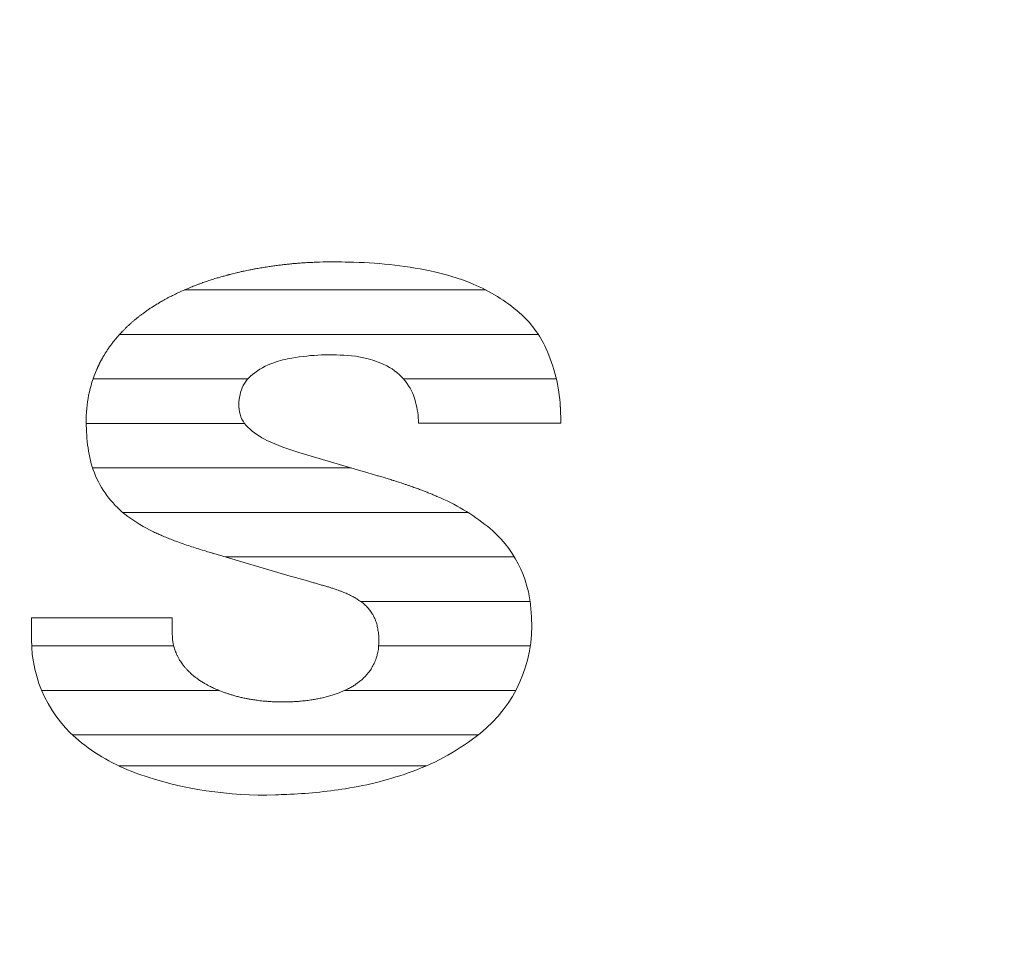
# Model space of a CAD drawing. Units: inches. Extents: x 1.7 to 66.4, y 0.8 to 43.4.
# Drawn here: x 44.9 to 45.4, y 5.8 to 6.2 of the extents above; entities that cross this region are included whole.
import ezdxf

# ---------------------------------------------------------------- set-up
doc = ezdxf.new("R2010")
doc.units = ezdxf.units.IN
doc.header["$LTSCALE"] = 4
doc.header["$MEASUREMENT"] = 0
doc.layers.add('00-BORDER', color=7, linetype='Continuous', lineweight=53)

msp = doc.modelspace()

# ---------------------------------------------------------------- linework, layer by layer
at = {"layer": '00-BORDER', "linetype": 'Continuous', "lineweight": 9}
for p, q in [((45.14676193268087, 6.119153329508328), (45.00705730176012, 6.119153329508328)), ((45.1711446907425, 6.098524440149024), (44.9769674145795, 6.098524440149024)), ((45.03643733317981, 6.077895550789705), (44.964693866144, 6.077895550789705)), ((45.17946065317935, 6.077895550789705), (45.10862288515364, 6.077895550789705)), ((45.03494264719761, 6.0572666614304), (44.96151729154684, 6.0572666614304)), ((45.11564776420789, 6.057362940170236), (45.18152592351426, 6.057362940170236)), ((45.09000253874636, 6.034970870344366), (45.06010956999269, 6.043811080935245)), ((45.08436594928936, 6.036637772071088), (44.96448870441297, 6.036637772071088)), ((45.1384637787516, 6.016008882711783), (44.97846423070092, 6.016008882711783)), ((45.02064469962056, 5.996960253743878), (45.05615330052975, 5.986459339994947)), ((45.15999976410927, 5.995379993352464), (45.02598831511536, 5.995379993352464)), ((45.16732849473899, 5.974751103993153), (45.08873267052611, 5.974751103993153)), ((45.00142102792508, 5.967194259929986), (44.93614993268673, 5.967194259929986)), ((44.93614993268673, 5.967194259929986), (44.93614993268673, 5.95704097844845)), ((45.00142102792508, 5.959941916014599), (45.00142102792508, 5.967194259929986)), ((45.0020843453241, 5.954122214633848), (44.93621989432724, 5.954122214633848)), ((45.16740627266568, 5.954122214633848), (45.09709722637484, 5.954122214633848)), ((45.02300026051168, 5.933493325274529), (44.94088495716311, 5.933493325274529)), ((45.16067291282436, 5.933493325274529), (45.08142885051793, 5.933493325274529)), ((44.95512153998293, 5.912864435915224), (45.14330611306012, 5.912864435915224)), ((44.97671329966884, 5.898424213363704), (45.11907012500785, 5.898424213363704))]:
    msp.add_line(p, q, dxfattribs=at)
for centre, radius, start, end in [((45.07594327649594, 5.701871502850136), 0.4302810994213393, 89.02588240749944, 90.83768786560022), ((45.07971420033867, 5.923648849189994), 0.2084716966125707, 78.57072637959995, 89.02588240749944), ((45.10002188180014, 6.024098821421819), 0.105989508952987, 67.33046674069939, 78.57072637959995), ((45.1100732033458, 6.048163213421386), 0.07991032097241, 49.11400538210006, 67.33046674069939), ((45.1311107027317, 6.072461565906724), 0.0477702171826419, 24.26255397169978, 49.11400538210006), ((45.10445691106567, 6.060447882478541), 0.0770063794273885, 3.349303355699988, 24.26255397169978), ((45.05975154117765, 6.053266560528605), 0.0340610061431279, 109.2869626186996, 128.4577188822996), ((45.06557972061928, 6.036611744188807), 0.0517061345958189, 99.65586255750038, 109.2869626186996), ((45.07468467082413, 5.983097404512502), 0.105989508952987, 84.70719255229957, 99.65586255750038), ((45.08024957942882, 6.043167281353628), 0.04566241461622, 63.13992676079922, 84.70719255229957), ((45.02053921338222, 6.058737089901665), 0.0590402353380881, 156.4795058074996, 180.8800962378998), ((45.08922524714629, 6.060889886963828), 0.0257965301134202, 14.08588449110051, 63.13992676079922), ((45.04842437150941, 6.067528354326757), 0.0158482754500266, 128.4577188822996, 160.6400305451997), ((45.0528583317857, 6.065970391701853), 0.0205479832678211, 160.6400305451997, 185.9377280194001), ((45.0679122650335, 6.055542017379465), 0.0477702171826419, 2.184550514599935, 14.08588449110051), ((45.0459229825238, 6.065249077005589), 0.0135752247528142, 185.9377280194001, 226.0584176137996), ((45.06748294814025, 6.059458229664954), 0.105989508952987, 180.8800962378998, 187.3455859956999), ((45.05912071923023, 6.078943648547483), 0.0325942029928789, 226.0584176137996, 244.9758771812004), ((45.09016691922605, 6.145449320514828), 0.105989508952987, 244.9758771812004, 253.5255370244997), ((45.01095986349689, 6.052171741637057), 0.0489987026131008, 187.3455859956001, 201.348174643901), ((45.00785249346001, 6.050957217838913), 0.04566241461622, 201.348174643901, 231.4860812271999), ((45.08683131528322, 5.933841099881266), 0.0970435769544505, 51.12910958590001, 67.4048989481992), ((45.02014654536125, 6.066405254878215), 0.065405402098084, 231.4860812271999, 243.4686255990007), ((45.11385876091014, 5.967371424545007), 0.0539765885284388, 3.658339916800064, 51.12910958590001), ((44.33482879893507, 5.917562595741163), 0.8345972396237288, 3.400362159799933, 3.658339916800064), ((45.10436361691353, 5.963286269494648), 0.0637052300986021, 308.6779715002993, 3.400362159799933), ((44.99706962157588, 5.95704097844845), 0.0609196888892139, 180, 231.753380121601), ((45.07495722878691, 6.000020376197664), 0.1107597754113682, 289.8893369221991, 308.6779715002993), ((45.01592571575585, 5.980962722915826), 0.0913795333338208, 231.753380121601, 250.8776666085006), ((45.04348462263438, 6.060447882478541), 0.175506722752259, 250.8776666085006, 271.8944205065995), ((45.05530463998627, 6.054341638398181), 0.1685267536152655, 279.0237477718997, 289.8893369221991), ((45.01785115811521, 6.835436378090374), 0.9509190277563776, 271.8944205065995, 272.2108641276006), ((45.04566203202443, 6.115059778500004), 0.2300057944268792, 272.2108641276006, 279.0237477718997)]:
    msp.add_arc(centre, radius, start, end, dxfattribs=at)
at = {"layer": '00-BORDER', "linetype": 'Continuous', "lineweight": 25}
for points, knots in [([(42.57101081758776, 5.43400039635591), (42.57110513891459, 5.433939869772991), (42.5713600835903, 5.433941569443822), (42.57177314744024, 5.433829341785433), (42.5722982639742, 5.433775621933794), (42.57287509540437, 5.433702744463808), (42.57341266264496, 5.43363797606719), (42.57405883057382, 5.433563634266126), (42.57545351986382, 5.433440297617703), (42.57775902525236, 5.433212075656731), (42.58095603548457, 5.432908477672532), (42.58440387150523, 5.432592154882094), (42.58846457718752, 5.432128068946616), (42.59304688086851, 5.431806936369566), (42.59809151461474, 5.431313028277182), (42.60276943475836, 5.430867488118929), (42.60714772325719, 5.430448966017957), (42.61121388889534, 5.430115813762141), (42.61549995990927, 5.429683801538477), (42.61992534904374, 5.429398347655574), (42.62505009200338, 5.428804743224112), (42.63064623691031, 5.428307324106709), (42.63632773132997, 5.427802574738318), (42.64213624010766, 5.427322075968145), (42.64914953345715, 5.426577403345448), (42.65822789851745, 5.425943893864019), (42.67026846703148, 5.424496844589564), (42.68578902317694, 5.423232366331314), (42.70583393630647, 5.421340698346052), (42.72710359231339, 5.419565749463966), (42.74887124364727, 5.417336372129168), (42.7776000317366, 5.415431701948626), (42.81586741401983, 5.412767564080213), (42.86268188408757, 5.409133687561869), (42.90984580503613, 5.40662101466416), (42.95738875867107, 5.404154835153354), (43.00254385094111, 5.401508503731834), (43.04873197573338, 5.399100942342966), (43.09544295898234, 5.397099787674472), (43.14349880366942, 5.39596641758687), (43.18640612176395, 5.394401662796163), (43.22324081037876, 5.393279218361181), (43.26039822573742, 5.391952512423205), (43.28826532225735, 5.392012614345413), (43.30740937027147, 5.391753567798469), (43.34238863829258, 5.39150751597057), (43.39548497963195, 5.390552131729406), (43.48023531415089, 5.39009522727862), (43.56145893749679, 5.391617565085214), (43.68534244268118, 5.392498286837502), (43.8598087840041, 5.398222089093438), (44.0775726322222, 5.411517252007802), (44.29350080231976, 5.42931201775026), (44.4750751832465, 5.450176672445779), (44.61573961419889, 5.469399539579654), (44.74454357465446, 5.488246689089631), (44.87428896625416, 5.512103528956584), (45.00147648150272, 5.537217720936794), (45.10591512290261, 5.562703143397426), (45.1854590655058, 5.58208963244966), (45.26432703873104, 5.604134031336971), (45.33988783168564, 5.627455119867374), (45.41430727427829, 5.651860256512431), (45.47897182728472, 5.677112078978442), (45.53694000773858, 5.699077289930016), (45.58241295235172, 5.721029221195369), (45.62258333130947, 5.739223187044338), (45.65285165816016, 5.755937896142214), (45.67692222631274, 5.767649210132059), (45.69534852759453, 5.778719861547882), (45.71188438806006, 5.789120705117394), (45.72912996437236, 5.799625917367004), (45.7463571252853, 5.811144364199549), (45.76511539163229, 5.824608604618885), (45.78552073015454, 5.839624530259413), (45.80529095572785, 5.855452607382344), (45.8223744629465, 5.871088133703932), (45.8334977526475, 5.88220722527288), (45.84236929385212, 5.89009712474864), (45.84952234059308, 5.8983575245487), (45.85797127821942, 5.908012587323344), (45.8675113010135, 5.919038104377509), (45.87445522234777, 5.929978966585732), (45.88165009301209, 5.939731094411687), (45.88728663037069, 5.947716736625274), (45.89238228027039, 5.957682938472578), (45.89779839880281, 5.968320508676047), (45.90323832586806, 5.977906072534018), (45.90578225981696, 5.986110694283629), (45.90822972603935, 5.992095408318991), (45.91025869547961, 5.997850579156157), (45.91346395411008, 6.004830647080517), (45.91507538086889, 6.016169049482993), (45.91810004908805, 6.027197848759149), (45.91889251582403, 6.036752675033934), (45.91929105906666, 6.043277297909646), (45.92048690891944, 6.051040668929342), (45.92015405274915, 6.05967657391732), (45.91941609631658, 6.068551396483631), (45.91891945056353, 6.076524768439847), (45.9183036377211, 6.084762452267316), (45.91676963742254, 6.0926072347254), (45.91455943138595, 6.101813688321721), (45.91273476795585, 6.111270182214132), (45.90840406939267, 6.120981998753443), (45.90534106058401, 6.130256450495693), (45.90173873782833, 6.139583811516603), (45.89675844920686, 6.148556813393565), (45.88786700993103, 6.165997513078433), (45.87134573639128, 6.190839615778154), (45.84600114011758, 6.221069805404457), (45.81796773748808, 6.248133553632815), (45.78892818681684, 6.272567780622338), (45.75780909142411, 6.296026425452863), (45.72264995262448, 6.320435615354718), (45.6841546081515, 6.342180821896112), (45.64712957502893, 6.363174303674192), (45.61543748658297, 6.379373987377665), (45.579945361544, 6.394621840985848), (45.54312950101095, 6.412805268735315), (45.49930887612532, 6.429407634325428), (45.45749993424581, 6.446790170152496), (45.41801505783664, 6.46021166762309), (45.38768263298375, 6.470857580883002), (45.36739354929678, 6.477997876612086), (45.35409706361676, 6.482581792658496), (45.34244955534586, 6.486101057661741), (45.33054576839484, 6.489626413259237), (45.31891099468478, 6.493341460714175), (45.30539909504494, 6.497544793893673), (45.29659755255642, 6.500211629151499), (45.29173324365352, 6.501780953107378)], [0, 0, 0, 0, 0.0006724278977187, 0.0014286804670965, 0.0025956477631273, 0.0038173038874382, 0.0049238760401517, 0.0058428000612419, 0.0077201371269489, 0.0133237426138352, 0.0197438909862331, 0.0269883289445258, 0.0340973531509993, 0.0442633934328471, 0.054543814126644, 0.0645090409979178, 0.0724582220527219, 0.0809329164519281, 0.0889871776855128, 0.0983031923916499, 0.1075333358488195, 0.1199348485310723, 0.1320115163528653, 0.1417569554353464, 0.1549038641910947, 0.1743242190535182, 0.1963462649566148, 0.2276495883633184, 0.2677467736068643, 0.3171510632087569, 0.3557089102919827, 0.3990223128487222, 0.4898832931374887, 0.5858795384442447, 0.6807372997113581, 0.7732538209774381, 0.8715237632582624, 0.95212994113276, 1.050758584163593, 1.152032891433081, 1.240536622353233, 1.308369420864639, 1.373148256889786, 1.46360302029264, 1.475544161052374, 1.488023133090068, 1.673482825416284, 1.794170203971488, 1.996507218785756, 2.160881696634142, 2.537483456082586, 3.043674418474697, 3.469776989932377, 3.837284483535952, 4.140120958247496, 4.321607026120856, 4.618265893917115, 4.931549287440661, 5.0992614263, 5.263227812435552, 5.422763274590254, 5.590499145740216, 5.737706365843418, 5.892502697901912, 6.00700961641505, 6.109400007658359, 6.195326851190227, 6.271487897597117, 6.316759710713292, 6.355840115855933, 6.400369069816661, 6.43399135543335, 6.476984581292001, 6.524666774439048, 6.572524710109931, 6.628989474732293, 6.676521179910019, 6.711391571124977, 6.723345707790466, 6.747700314585294, 6.77680248097212, 6.800410157515444, 6.835043765653947, 6.854354083887395, 6.873159919249309, 6.893585493613083, 6.921376482635118, 6.944917364684899, 6.959372954683236, 6.972768689908846, 6.983702657278838, 6.995997471588298, 7.018630314680226, 7.0518226571135, 7.064478859954095, 7.076047381016807, 7.091053395589433, 7.111483439189078, 7.127657252968531, 7.144530220131185, 7.159415182910661, 7.177177123371659, 7.192386367484183, 7.216290406930159, 7.234650556318603, 7.255944766961277, 7.274921524709831, 7.294511552023807, 7.317434577642807, 7.392388232637229, 7.472788294259521, 7.553759674092037, 7.625834820952212, 7.700385346935057, 7.787540838882925, 7.882394937219137, 7.965464303491377, 8.042969070953584, 8.095758100417518, 8.197200587958594, 8.289105687751116, 8.376741186249584, 8.46881554749831, 8.539218523943775, 8.569635748220943, 8.59787113184355, 8.623592950100745, 8.64263154083302, 8.672360352559133, 8.696869400227442, 8.727536549363437, 8.727536549363437, 8.727536549363437, 8.727536549363437]), ([(45.2137649403531, 6.453679950858703), (45.21384479047435, 6.453658073759473), (45.21484912328064, 6.453382687326115), (45.21676580272887, 6.45285135635483), (45.22913095627067, 6.449029245743261), (45.24822422849735, 6.442686562898803), (45.27494011765589, 6.43337618342263), (45.29783664074253, 6.426221618429217), (45.32077813511986, 6.418809198045952), (45.34343164978891, 6.409666494152761), (45.3710080456331, 6.399509011746051), (45.40280908525441, 6.388667271179681), (45.43305980687185, 6.373011705534644), (45.46182844886163, 6.363568872283114), (45.48249222193521, 6.352302155677293), (45.49914193976937, 6.343140716471831), (45.51399943224358, 6.337682247908421), (45.52760665262261, 6.329600488933126), (45.54080743912371, 6.321378109881457), (45.55525792198605, 6.313766050945947), (45.5670401434685, 6.303367788625575), (45.58146251516713, 6.298517499411548), (45.5911972331132, 6.287528121749911), (45.60482394235289, 6.283162945878043), (45.61421124048365, 6.272374845241248), (45.62604197547848, 6.265983483174276), (45.63557482106412, 6.2562639165022), (45.64540516376827, 6.248293075725396), (45.65397466009438, 6.240483213828289), (45.66185406545744, 6.233883223701681), (45.66788092549131, 6.22494494266809), (45.6763589246905, 6.217766522858829), (45.68405639114281, 6.208435523105825), (45.69122656925879, 6.199969624057551), (45.69811073593538, 6.189918537357391), (45.70412620809679, 6.179141412594997), (45.71124993413502, 6.166554418341911), (45.71536536427912, 6.152905758195473), (45.72054344662442, 6.140618283992894), (45.72317781513368, 6.127005932861303), (45.72590454150834, 6.113246856485572), (45.72463231979464, 6.098578977935479), (45.7241663888508, 6.084515622446659), (45.72069151417472, 6.070416870198741), (45.71829857692297, 6.056094402790716), (45.71104471337831, 6.042893623352821), (45.70021383829879, 6.014144766539253), (45.66587865715614, 5.973702023539882), (45.60720419727691, 5.923071963690276), (45.52650479766376, 5.873593545258217), (45.41061999753215, 5.818483274582945), (45.26523345462345, 5.764484696733278), (45.03468616276236, 5.699619803742645), (44.73636702864917, 5.638761613789056), (44.31886740493618, 5.580515535457603), (43.87217213199199, 5.547601370572134), (43.45191300720815, 5.534642629400179), (43.16067288715692, 5.539714982931799), (42.98912807983671, 5.543450717138956), (42.89784565007628, 5.54949141029239), (42.84285152569104, 5.551584648717221), (42.80641138190806, 5.553396036119667), (42.78155940047689, 5.555016775698801), (42.76068859014654, 5.556360744950838), (42.74508578057314, 5.55758619817665), (42.73088615694876, 5.558507511657689), (42.71904103964486, 5.559347647088706), (42.70807188465183, 5.560129758182363), (42.69754017625863, 5.560760458226038), (42.68755181182266, 5.561733381337517), (42.6790954796754, 5.562149060468063), (42.67181333841856, 5.562693629772088), (42.66498697128236, 5.563104003907098), (42.65767788537067, 5.563799916192735), (42.65048782955932, 5.564197005412456), (42.64398524239283, 5.564653003143914), (42.6381330993739, 5.565036918777111), (42.63255151595797, 5.565471880548848), (42.62740572355271, 5.565833605241792), (42.62278906591183, 5.566154148446301), (42.61885090760839, 5.566451086315934), (42.61526053631732, 5.566650276034895), (42.61204661124264, 5.566904192823665), (42.6090596013456, 5.567077063107237), (42.60671666022862, 5.567293152326211), (42.60535160845674, 5.567408820163751), (42.60490105448403, 5.567443524398945)], [0, 0, 0, 0, 0.0004967568580384, 0.0062484501781345, 0.0119324896984774, 0.0781465412921291, 0.1269526559829222, 0.181667666159737, 0.2220795528445664, 0.271554275318485, 0.3281616524726634, 0.3984601648137537, 0.472820220202974, 0.5319654958223051, 0.5794468540618999, 0.6137402960052074, 0.6458809429860369, 0.674047733592151, 0.7084396582871719, 0.7392916978629636, 0.7717465039395741, 0.8016441262543942, 0.8282040726323797, 0.8572325342246458, 0.8844217388183682, 0.9119640639036333, 0.9370264508374377, 0.9656019704351995, 0.9878887510401202, 1.006669469858139, 1.026935105072535, 1.051958906374971, 1.072858363404917, 1.099418309691198, 1.118505255660923, 1.14581857203692, 1.173518332862893, 1.204929107496582, 1.231048803627855, 1.253226920832695, 1.287982199051489, 1.314542146925907, 1.341156612724371, 1.372196015575666, 1.401522551329038, 1.427475229183718, 1.461810912089138, 1.585477208506816, 1.738061987744086, 1.92760544033387, 2.150510095993964, 2.507640163632923, 2.856421122273474, 3.586737299926287, 4.332308596898943, 5.384444524159714, 6.272458704189174, 6.854062857258212, 7.132018731285018, 7.301786389825756, 7.402862775388553, 7.462213477726725, 7.520690437849161, 7.552289245988546, 7.587696555971517, 7.614592847971589, 7.637665232611642, 7.658945566097184, 7.680575394626426, 7.700963431490452, 7.71914461269155, 7.731364715399755, 7.744777909685081, 7.760173677424339, 7.775409184856707, 7.787978800366114, 7.799285410209982, 7.810597011838592, 7.821569392670022, 7.830236218425785, 7.838363761109301, 7.845264776990609, 7.851810258796675, 7.857706616289384, 7.86321492973287, 7.865926261063727, 7.865926261063727, 7.865926261063727, 7.865926261063727])]:
    msp.add_open_spline(points, degree=3, knots=knots, dxfattribs=at)
at = {"layer": '00-BORDER', "linetype": 'Continuous', "lineweight": 9}
for points, knots in [([(45.06965261385781, 6.132106615526158), (45.06901691378274, 6.132097320633084), (45.06756414366108, 6.132001172715614), (45.06542126671205, 6.131909508347668), (45.06325925655437, 6.131819788267456), (45.06115107652604, 6.131675238577813), (45.05902724572081, 6.131462974298859), (45.05681562074309, 6.131319090595219), (45.05473650733961, 6.131072689729982), (45.05266407517864, 6.130847217601486), (45.05062158789297, 6.13058455434368), (45.04848233619088, 6.130356598135112), (45.04618045535809, 6.129973653558675), (45.04369370347371, 6.129578907011595), (45.04126814418344, 6.129231882091731), (45.03918824654191, 6.128787035753035), (45.03752546179829, 6.12846963686028), (45.03610143058063, 6.128182387035646), (45.03493213976134, 6.127957952380672), (45.03394354298231, 6.127744942880205), (45.03301599607556, 6.127511440474391), (45.03210149636913, 6.12729298609061), (45.0310369463052, 6.127056691364654), (45.02994034203931, 6.126773370820782), (45.02884980532866, 6.126519814622611), (45.02807012200205, 6.126339376723226), (45.02759877292433, 6.126217350049069), (45.02733946779264, 6.126142302011071), (45.02718948832725, 6.126099503357878), (45.02713734714063, 6.126085145866618)], [0, 0, 0, 0, 0.0038146081446491, 0.0087308915439037, 0.0128704707950214, 0.0167970663298748, 0.0214075944477461, 0.0256759622572633, 0.0300914129878235, 0.0339667363309491, 0.0381841052846809, 0.0424471515864724, 0.0468714367900012, 0.0521807505957531, 0.0575571456201674, 0.0615657976434475, 0.0649382187550391, 0.0677142987571505, 0.0702818891515201, 0.0720820080937116, 0.0737809524087291, 0.076020405144837, 0.0777232835760363, 0.0803232466756381, 0.0828150867644107, 0.0844409479705478, 0.0851247646441373, 0.0857360626681266, 0.0860605534573553, 0.0860605534573553, 0.0860605534573553, 0.0860605534573553]), ([(45.02713734714063, 6.126085145866618), (45.02687886500895, 6.126013971683613), (45.02635454517134, 6.125836840124474), (45.02548803059187, 6.125583341612003), (45.02446266446464, 6.12535573328607), (45.02337779418704, 6.124965001650812), (45.02225708555243, 6.124723017413591), (45.02112784472309, 6.124404671906521), (45.02005124752424, 6.124016380227125), (45.0189286141662, 6.123616415133739), (45.01787654702924, 6.123347922495774), (45.01680990753223, 6.12285783233624), (45.01566061063022, 6.122571478180232), (45.01442405716864, 6.122136285271743), (45.01312813973683, 6.121642657507914), (45.01184332541832, 6.121089710646606), (45.01054993391824, 6.12065961833967), (45.00935481913191, 6.120083490174476), (45.008138923188, 6.119584908138303), (45.00678342537803, 6.11905268631926), (45.00546241185047, 6.118450769615265), (45.00400385786846, 6.117795021460745), (45.00272672904652, 6.117125507049999), (45.0015237314859, 6.116562616416445), (45.00041355851928, 6.116021543556692), (44.99924494412019, 6.115401812697951), (44.9980597243527, 6.114753957387407), (44.99697215636724, 6.114104038926546), (44.99600147098585, 6.113620577870081), (44.99510767809172, 6.113025170242798), (44.99397176779926, 6.112397592295366), (44.99269339745421, 6.111545835601461), (44.99127597119456, 6.11067325800097), (44.99007001526284, 6.109829892422528), (44.98889333677015, 6.108997101210908), (44.98775331243574, 6.108175230834767), (44.98655439190594, 6.107349703117133), (44.98542403909785, 6.106378924390446), (44.98427704651733, 6.105460634600063), (44.98315805256746, 6.104555994922801), (44.98222827776018, 6.103689897721332), (44.98131573582813, 6.102860163257719), (44.98039619696021, 6.102060848879022), (44.97950321398261, 6.101150346445562), (44.97864641567822, 6.100270002012422), (44.97777581656035, 6.099369400263455), (44.97690994893628, 6.098501690915012), (44.97617339392533, 6.097536438338337), (44.97535647875889, 6.096671635844877), (44.97465011076196, 6.095845279784247), (44.9740417499413, 6.095059978157284), (44.97353446871389, 6.094390590342495), (44.97305200771264, 6.093700057778434), (44.97252928968414, 6.093006831487063), (44.9719513766963, 6.092277291273259), (44.97134742412626, 6.091300426152233), (44.97058023277742, 6.090148312116383), (44.96982989034782, 6.088992358818259), (44.96926112386939, 6.087971546949646), (44.96879746923198, 6.087160920155053), (44.96839786535689, 6.086467754230037), (44.96816566749686, 6.086043821324075), (44.96807176751516, 6.085890998959236), (44.96807128529892, 6.085887173747302), (44.96807003514753, 6.085886280632458)], [0, 0, 0, 0, 0.0016086130554571, 0.003318608594865, 0.005415368844997, 0.0079037329892465, 0.0102206242286301, 0.012286863782599, 0.0149387970639112, 0.0170848789246056, 0.019436587663105, 0.0214352601868859, 0.024101597298229, 0.0265210546533136, 0.0292985941548762, 0.0324210030294268, 0.0349101182005063, 0.0374644353445308, 0.0403705110193072, 0.0427945979906906, 0.0462003109746534, 0.0490785354774995, 0.0523879494220902, 0.054848243989398, 0.0570471136961152, 0.0597971709615992, 0.0627840169371832, 0.0651504743016483, 0.0673972794300728, 0.0692804338249152, 0.0715860065758617, 0.0751789247818887, 0.0784915201597551, 0.0815711471985472, 0.0840055598364777, 0.087141055114993, 0.090005239486507, 0.092731024402955, 0.0960726940262545, 0.0988235240963165, 0.1013603188307281, 0.1036937080735093, 0.1062248281784265, 0.1086665552394192, 0.1113415305743116, 0.1135960421799337, 0.1161842797088101, 0.1186862104925122, 0.1208669726991946, 0.1233181423424977, 0.1252056450115111, 0.126826592999223, 0.128356946540841, 0.1302588581863679, 0.1320362955294145, 0.1339353755299834, 0.1371417780344395, 0.1403451756207442, 0.1421975832118975, 0.1441532744137411, 0.1459431830652791, 0.1470144797712702, 0.1470254703278751, 0.1470346887427957, 0.1470346887427957, 0.1470346887427957, 0.1470346887427957]), ([(44.96807003514753, 6.085886280632458), (44.96806887935297, 6.085884907366359), (44.96800647933776, 6.085764397345542), (44.96790566879766, 6.085578247263363), (44.96778818992313, 6.085322378571333), (44.96769062246818, 6.085124122629332), (44.96762023763534, 6.084943403132168), (44.96754039550231, 6.084774157698781), (44.96746079492493, 6.084598761496428), (44.96736732275522, 6.08440414252453), (44.96727104882721, 6.084190033378519), (44.96717751261175, 6.083986457709197), (44.96708461108027, 6.083777545268818), (44.96697786583078, 6.083553141047394), (44.96687804513771, 6.083323688541376), (44.96677824766575, 6.08310793497456), (44.96669468809279, 6.082919707776472), (44.96659823378509, 6.082715291443332), (44.96650245564004, 6.082506437340367), (44.96643225549045, 6.082363165934918), (44.96640419498347, 6.08229869398087)], [0, 0, 0, 0, 1.07694916627e-05, 0.000807540879207, 0.0012776367240287, 0.0016978008816372, 0.0021330866692567, 0.0024401335832515, 0.0028203707236223, 0.0032887936753103, 0.003735424022177, 0.0042288622127381, 0.0046330131422588, 0.0051071914014186, 0.0057197005006166, 0.0061341795282537, 0.0065334591505014, 0.0069552918175026, 0.0074902767985223, 0.0079121593613392, 0.0079121593613392, 0.0079121593613392, 0.0079121593613392]), ([(45.18152592351426, 6.057362940170236), (45.18151073227758, 6.057699363464859), (45.18150525659549, 6.058286668559716), (45.18151676754635, 6.059130802439732), (45.18152277835379, 6.059888869931294), (45.18148920772604, 6.06063914919736), (45.1814901101402, 6.061371207871967), (45.18147695340478, 6.062065763055048), (45.18148491291674, 6.062656021109994), (45.18145162349762, 6.063160813101703), (45.18142836688693, 6.063584495581554), (45.18139200456182, 6.063971001845086), (45.18137400550592, 6.064307045444117), (45.18135405217477, 6.064622423911124), (45.18133825801612, 6.064835742173194), (45.18133175656863, 6.064946832833136)], [0, 0, 0, 0, 0.0020205966064686, 0.0035220537853893, 0.0050659355429947, 0.0065679270992655, 0.0080268931873814, 0.0094575338792791, 0.010736405602657, 0.011566349120473, 0.0124917578999336, 0.0132823294017338, 0.0138950621692173, 0.0145107201912759, 0.015178404643422, 0.015178404643422, 0.015178404643422, 0.015178404643422]), ([(45.1241170475644, 6.023435909999363), (45.12351317267851, 6.023687218248168), (45.12228948366109, 6.024203292170208), (45.12048151513988, 6.024978397583399), (45.11874380204377, 6.02565066445593), (45.11693723905729, 6.026353239739677), (45.11502656276384, 6.027060974011012), (45.11318359610275, 6.027720149161286), (45.1115654271972, 6.028329753861498), (45.1101787867127, 6.028792277092893), (45.10879641478502, 6.02914728855324), (45.10759689143114, 6.02968040498818), (45.10639001398817, 6.029977699371181), (45.10518583341507, 6.030462994146693), (45.10394479708074, 6.030810029140523), (45.10271072011064, 6.031195951298743), (45.10155923453722, 6.031568544795671), (45.1003926231854, 6.031973109838652), (45.09919798701526, 6.032264066095827), (45.0980802277776, 6.032576026858103), (45.09707624848092, 6.032888874276608), (45.09611049009497, 6.033183935778277), (45.09512095643015, 6.033464190693464), (45.09410778537286, 6.033768351984848), (45.09310423490846, 6.034056594623013), (45.09212778545152, 6.034350930689868), (45.09108774507542, 6.034642590054382), (45.09038633275861, 6.034857371297274), (45.09000253874636, 6.034970870344366)], [0, 0, 0, 0, 0.0039244803087496, 0.0079685559648961, 0.0118013731654462, 0.0151026106611262, 0.0195989349375744, 0.0240259001617607, 0.0268464320788857, 0.0299732698120641, 0.0327938012074412, 0.035392939653649, 0.0378201552636403, 0.0402298675470093, 0.0431695035915947, 0.0455450511509567, 0.0479884502607936, 0.0504318493706261, 0.0529482369455021, 0.0553603707922703, 0.0573942854409455, 0.0592573961412993, 0.0614192021395326, 0.0635647161829873, 0.0656043401544106, 0.0676838632393951, 0.0696836144521395, 0.0720849631546841, 0.0720849631546841, 0.0720849631546841, 0.0720849631546841]), ([(44.990930750019, 6.007887702373956), (44.99170094166927, 6.007503172372171), (44.99314674265884, 6.006770587405839), (44.99528206029359, 6.005853330969594), (44.99735562614652, 6.004867226838577), (44.99957626664911, 6.004031566764542), (45.001805075773, 6.003109621489624), (45.00436228031503, 6.002152714724395), (45.00724913327815, 6.00115735375177), (45.01045307407403, 6.000065162143339), (45.01375347021047, 5.999061783998104), (45.01688963028181, 5.998047799701829), (45.01922924713248, 5.997383878128795), (45.02041036673282, 5.997028963678221), (45.02062897032556, 5.996964857277268), (45.02064469962056, 5.996960253743878)], [0, 0, 0, 0, 0.0051650852862833, 0.0097201646895711, 0.0139410179922008, 0.0189348279062919, 0.0239468776289468, 0.0284132209736231, 0.0353139156256252, 0.0422686273540112, 0.0487209209331895, 0.056009772673695, 0.0620426390532563, 0.0633111601980848, 0.0634094949156134, 0.0634094949156134, 0.0634094949156134, 0.0634094949156134]), ([(45.05615330052975, 5.986459339994947), (45.05694496048843, 5.98622522333993), (45.05868974856757, 5.985756241837188), (45.06116746533737, 5.985083658190776), (45.0635020828096, 5.984384600333918), (45.06547587382347, 5.983782620006385), (45.06736797565454, 5.983277360399897), (45.06921786460583, 5.982736656227743), (45.07112055588334, 5.982205579231086), (45.0729259532835, 5.981697700296537), (45.07456245724879, 5.981193841726394), (45.07615182483661, 5.980692788520496), (45.07760923226038, 5.98016792061793), (45.07905563472741, 5.979706988923112), (45.08025284033765, 5.979144571897922), (45.0814492971447, 5.978754291104166), (45.08254325045342, 5.97824089188327), (45.08374476897452, 5.977663576236395), (45.08495805200694, 5.977099864274746), (45.08619929742653, 5.976433216297456), (45.08725611029929, 5.975761697353412), (45.08834494656916, 5.974983466146962), (45.08949642944968, 5.974286844408435), (45.0904798604525, 5.973348567298629), (45.0916134676531, 5.972315963725336), (45.09280963943673, 5.971021206250208), (45.09384396104057, 5.969469152303421), (45.0947563002793, 5.967938654762718), (45.0955219956499, 5.966279346390049), (45.09629221425787, 5.964307567769518), (45.09670015952266, 5.962022033604336), (45.09713568796843, 5.959492537050476), (45.0972240979298, 5.956897849591092), (45.09710829406848, 5.954459868725994), (45.09702298508298, 5.952236500923017), (45.09652771868587, 5.950307204777249), (45.09588730305117, 5.948172131349544), (45.09513507267316, 5.946010724974417), (45.09393782444385, 5.943914964589584), (45.09282500981565, 5.942157500855968), (45.09162104695319, 5.940859710963398), (45.09039333924455, 5.939452220735814), (45.08896884580417, 5.938138868953767), (45.08738554184637, 5.936979345878624), (45.08597100111318, 5.935931397911144), (45.08441667733835, 5.934959904323882), (45.08280871377329, 5.934141353807467), (45.08123988320353, 5.93339552903922), (45.07980557155724, 5.932785868481641), (45.07823655921618, 5.932185577309432), (45.07645396040267, 5.93156150671683), (45.07444343158979, 5.930898596971211), (45.07222844715232, 5.930334201331611), (45.07007971544001, 5.929835901250385), (45.0678494897096, 5.929398170604386), (45.06561105226102, 5.92903523091557), (45.06309982251512, 5.928672380616326), (45.06064791603684, 5.928447429414834), (45.05844355534732, 5.928306296883018), (45.05654023534467, 5.928179082379054), (45.05459104142596, 5.928170038280587), (45.05257903901333, 5.928077831357891), (45.05023724153628, 5.928155750312614), (45.04821964106769, 5.928154457962829), (45.04615024304388, 5.928340845229953), (45.04450635928555, 5.928483450446021), (45.04279837205717, 5.928579618946381), (45.04107799203082, 5.92887305423622), (45.03918256579278, 5.929105673913756), (45.03728143128106, 5.92939802658191), (45.03544790879205, 5.929784722834662), (45.03369560193243, 5.930119811442605), (45.03182712852097, 5.930598850857002), (45.03003850709103, 5.931066591198341), (45.02838860883279, 5.931579480096116), (45.02687298401321, 5.932055957413624), (45.02539046437227, 5.932524109149941), (45.02380161454874, 5.933174466278087), (45.02216124622958, 5.933827107534698), (45.02070609708494, 5.934425920068646), (45.01957302909795, 5.935019701279212), (45.01852893341215, 5.935549148312643), (45.01733651551366, 5.936155159106617), (45.01596529170744, 5.936975624470598), (45.01449503772448, 5.937845970938301), (45.01315724922377, 5.938831608838327), (45.01186349335853, 5.93975616191965), (45.01070926225844, 5.940691851982219), (45.00968912400113, 5.941646748915818), (45.00882625294663, 5.942576926996444), (45.00793691127171, 5.943440464842478), (45.00697448645342, 5.94444329399446), (45.0061720801384, 5.945526116457202), (45.0055210854519, 5.946640058106179), (45.00480183877776, 5.947510086675963), (45.0042597590762, 5.9485896810171), (45.00371442303429, 5.949689537754698), (45.0031685885491, 5.950753262682994), (45.00278768426416, 5.951802041603523), (45.0024076126632, 5.952802517904075), (45.00214988627464, 5.9538917672318), (45.00187244097101, 5.95491143906951), (45.00172676390342, 5.955903682380036), (45.00155504892458, 5.956805745928669), (45.00146984475785, 5.957789092062384), (45.00145270494906, 5.958836154584702), (45.00144046560947, 5.959577478145419), (45.00142102792508, 5.959941916014599)], [0, 0, 0, 0, 0.0049533119768256, 0.0108390368793211, 0.0154036666703549, 0.0195749619142683, 0.0232191916366675, 0.0271527506680764, 0.0311382896201653, 0.0350718494451565, 0.0384047710919777, 0.0414121513411126, 0.0450687775174695, 0.0477002876016223, 0.0505099304626702, 0.0529889149392601, 0.0552382133360926, 0.0577516984898991, 0.0609899903551958, 0.0632625310657648, 0.0662006769226234, 0.0684936798903311, 0.0712960402567837, 0.0742441056743862, 0.0766141166580685, 0.0805059631282625, 0.0847775350924654, 0.0877800582634942, 0.0911879057025647, 0.0957349138828159, 0.1004294471993376, 0.1050755361015043, 0.1111331017234473, 0.1159446440228503, 0.1197364913659935, 0.1244425160260571, 0.1278271547912214, 0.1331319167759672, 0.1381125045983973, 0.1422785467421717, 0.1455722579987072, 0.1487088842391869, 0.1534884668283343, 0.1571518721272751, 0.1604808494706288, 0.1640489808893004, 0.1681332832338619, 0.1712995528614748, 0.1744708892582003, 0.1774811808811507, 0.1813774541593223, 0.1858031005258716, 0.1901769912165623, 0.1950856883711331, 0.1990371338640197, 0.2038106785226251, 0.2086907631482989, 0.2142578466562714, 0.218577157666514, 0.2219456548554696, 0.2256994506037057, 0.2302695030986155, 0.2340229485529464, 0.2397540990569786, 0.2423640936879984, 0.2464842120721336, 0.2496580612664253, 0.2526168911391445, 0.256944931141481, 0.261117867806848, 0.2641512250241019, 0.2681871209505684, 0.271818854778876, 0.275721263034405, 0.2792786458255758, 0.2821829552782596, 0.2852556089355124, 0.288601326024146, 0.2924769299265139, 0.2958531274636737, 0.2980323221032229, 0.3001483097721953, 0.3028785690077846, 0.3060538515571907, 0.3097341393996964, 0.3131213644573022, 0.316015916161095, 0.3192756327440736, 0.3220278155694074, 0.3243922094076298, 0.3268851577509186, 0.3294655020991403, 0.3327236296185839, 0.3349417114219486, 0.3371984057895906, 0.3394617968504521, 0.342158461672053, 0.3445770111370133, 0.3466215347778987, 0.3488485262473783, 0.3509901150966119, 0.3533300224610969, 0.3551824442179928, 0.357001426904305, 0.3588372765226428, 0.3610947849332189, 0.3632845201287145, 0.3632845201287145, 0.3632845201287145, 0.3632845201287145])]:
    msp.add_open_spline(points, degree=3, knots=knots, dxfattribs=at)

doc.saveas('drawing.dxf')
